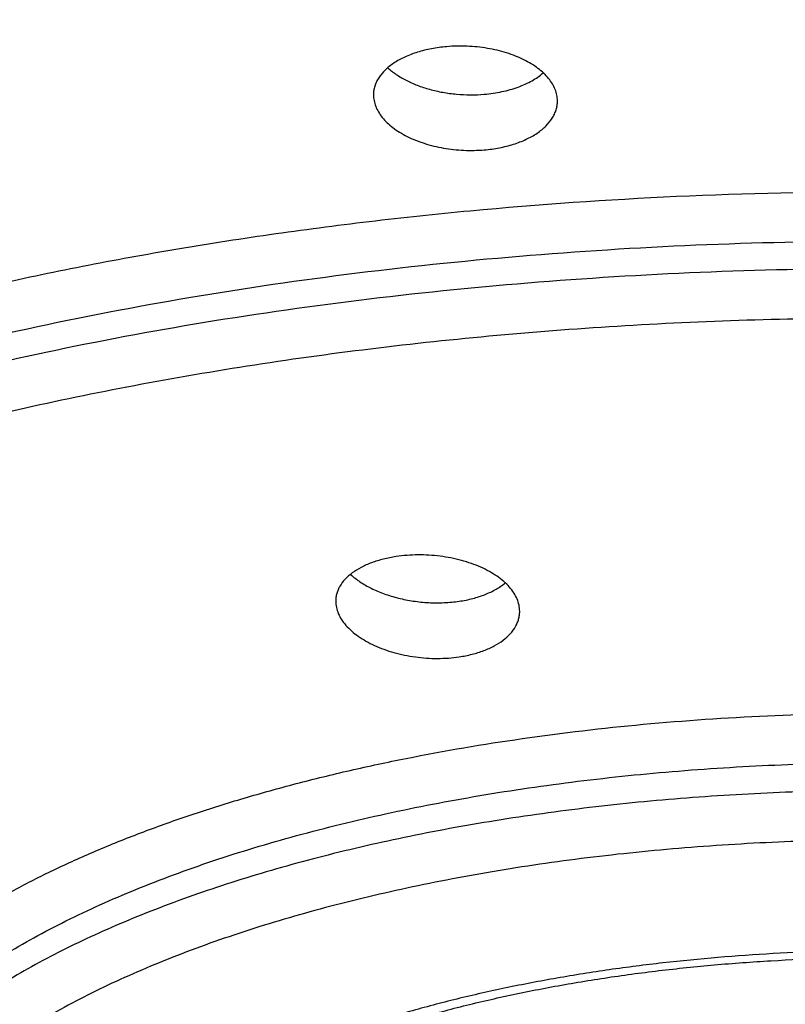
# Model space of a CAD drawing. Units: inches. Extents: x -0.5 to 22.4, y 5.4 to 13.2.
# Drawn here: x 21.2 to 21.4, y 11.1 to 11.4 of the extents above; entities that cross this region are included whole.
import ezdxf

# ---------------------------------------------------------------- set-up
doc = ezdxf.new("R2010")
doc.units = ezdxf.units.IN
doc.header["$LTSCALE"] = 1.21
doc.header["$MEASUREMENT"] = 0
doc.layers.get('0').update_dxf_attribs({"linetype": 'CONTINUOUS'})

msp = doc.modelspace()

# ---------------------------------------------------------------- linework, layer by layer
at = {"color": 7, "linetype": 'Continuous'}
for points, knots in [([(21.3818331487, 11.6630003639), (21.365967525, 11.663000328), (21.3342674174, 11.6626786165), (21.2868167342, 11.6612397611), (21.2395941606, 11.6588540043), (21.192712574, 11.6555305745), (21.1462845162, 11.6512787112), (21.1004225955, 11.6461076706), (21.0552393851, 11.6400267059), (21.0108466519, 11.6330450199), (20.9673528141, 11.6251709203), (20.9248585827, 11.6164311985), (20.8834605044, 11.6068522884), (20.8432543565, 11.5964604412), (20.8043358431, 11.5852819136), (20.766800577, 11.5733429556), (20.7307441002, 11.5606697527), (20.6962604373, 11.5472880824), (20.6634381229, 11.5332204631), (20.6323490339, 11.5185086224), (20.6030576698, 11.5031921588), (20.5756272024, 11.4873098224), (20.5501206495, 11.4709001209), (20.52660085, 11.4540011307), (20.5051307864, 11.436650463), (20.4857718541, 11.4188837594), (20.4685848316, 11.4007325409), (20.4559480975, 11.3851410826), (20.4470013745, 11.3725294133), (20.4409323657, 11.3631191632), (20.435426952, 11.3536496919), (20.4289050084, 11.3410746338), (20.4221179369, 11.3251949842), (20.4171625775, 11.3089284829), (20.4143996041, 11.2959144808), (20.4129240381, 11.2861923683), (20.4120364339, 11.2764582478), (20.4118384482, 11.2699602475), (20.4118384551, 11.2667170462)], [0, 0, 0, 0, 0.042466925, 0.0848480181, 0.1270596903, 0.1690183095, 0.2106404303, 0.2518430348, 0.2925437926, 0.3326613476, 0.3721176351, 0.4108437336, 0.4487735478, 0.4858420999999999, 0.5219859381, 0.5571436213000001, 0.5912563085, 0.6242684811, 0.6561324507999999, 0.6868193331999999, 0.716307939, 0.7445821387999999, 0.771632235, 0.7974566868999999, 0.8220642802, 0.8454768443999999, 0.8677361204999999, 0.8889154387999999, 0.8991310684, 0.9091134409, 0.9188772654, 0.9284385733, 0.9470183325, 0.965014288, 0.9738517761, 0.9826116470999999, 0.9913190436, 1, 1, 1, 1]), ([(20.470338522, 11.2667173884), (20.470338522, 11.2697650105), (20.4705221374, 11.2758709774), (20.4713480834, 11.2850182784), (20.4727240882, 11.2941543216), (20.4746488545, 11.3032729194), (20.4771214799, 11.3123686914), (20.4811789316, 11.3245571795), (20.4876653662, 11.3397503675), (20.4975422103, 11.3576314655), (20.5074289909, 11.3721621752), (20.5163424611, 11.3836451509), (20.5261792392, 11.3953150057), (20.5398137194, 11.4097026273), (20.5579957371, 11.426404592), (20.5781545223, 11.4427172426), (20.6002413238, 11.45860245), (20.6242038714, 11.4740237066), (20.6499850542, 11.4889451293), (20.6775236418, 11.5033315234), (20.7067540554, 11.5171487375), (20.7376064659, 11.5303640548), (20.7700071846, 11.5429458194), (20.8038787013, 11.5548638095), (20.8391398062, 11.56608958), (20.875705968, 11.5765960756), (20.9134894563, 11.5863579191), (20.9523994965, 11.5953517517), (20.9923426183, 11.6035558452), (21.0332228381, 11.6109503184), (21.0749418472, 11.6175174824), (21.1173992604, 11.6232414348), (21.1604931994, 11.6281083711), (21.2188760948, 11.6334585883), (21.2927099301, 11.637914605), (21.3520513618, 11.6391008236), (21.3818384551, 11.6391008236)], [0, 0, 0, 0, 0.008680741, 0.0173875136, 0.02614606, 0.0349815179, 0.0439182339, 0.0529794852, 0.0715559131, 0.09087714570000001, 0.1110781289, 0.1215461083, 0.1322733577, 0.1545409867, 0.1779504519, 0.2025475221, 0.228361151, 0.2554054454, 0.2836814748, 0.3131791936, 0.3438786815, 0.3757512019, 0.408760513, 0.4428635979, 0.4780112484, 0.5141490123, 0.5512176608, 0.5891535278, 0.6278892469, 0.6673540983, 0.7074742614, 0.7481733573999999, 0.7893727888, 0.8309922202, 0.9151554762999999, 1, 1, 1, 1]), ([(21.3818384551, 11.6345371196), (21.3520513617, 11.6345371196), (21.2927099293, 11.6333509015), (21.2188760943, 11.6288948836), (21.160493201, 11.6235446676), (21.1173992621, 11.618677731), (21.0749418484, 11.6129537781), (21.0332228385, 11.6063866151), (20.9923426181, 11.5989921411), (20.952399496, 11.5907880469), (20.9134894555, 11.5817942156), (20.8757059679, 11.5720323715), (20.8391398067, 11.5615258755), (20.8038787012, 11.5503001063), (20.7700071849, 11.5383821153), (20.7376064658, 11.5258003502), (20.7067540539, 11.5125850335), (20.6775236409, 11.4987678187), (20.6499850538, 11.4843814248), (20.6242038707, 11.4694600025), (20.6002413242, 11.4540387461), (20.578154523, 11.4381535394), (20.5579957377, 11.421840888), (20.5398137196, 11.4051389236), (20.5261792394, 11.3907513026), (20.5163424618, 11.3790814475), (20.5074289913, 11.3675984706), (20.49754221, 11.3530677617), (20.4876653656, 11.3351866642), (20.4811789327, 11.3199934756), (20.4771214802, 11.3078049865), (20.4746488539, 11.2987092147), (20.4727240873, 11.2895906183), (20.471348083, 11.2804545764), (20.4705221381, 11.271307275), (20.4703385229, 11.2652013073), (20.4703385229, 11.2621536845)], [0, 0, 0, 0, 0.08484452390000001, 0.1690077819, 0.2106272106, 0.2518266364, 0.2925257403, 0.3326459029, 0.3721107485, 0.4108464761, 0.4487823419, 0.485850983, 0.5219887539, 0.5571364035999999, 0.5912394829, 0.6242488002000001, 0.6561213215, 0.6868208053, 0.7163185264, 0.7445945562999999, 0.7716388481, 0.7974524762, 0.822049548, 0.8454590139, 0.8677266408, 0.8784538904000001, 0.8889218714, 0.9091228561, 0.9284440848000001, 0.9470205143000001, 0.9560817674, 0.9650184835, 0.9738539395, 0.9826124839, 0.9913192567, 1, 1, 1, 1]), ([(21.2721588768, 11.3854794936), (21.2708936142, 11.3853712231), (21.2684311449, 11.3850394487), (21.264918613, 11.384179594), (21.261751992, 11.382991393), (21.2594183068, 11.3817244867), (21.2578195704, 11.3805680921), (21.2564812339, 11.3793961477), (21.2553803349, 11.3780904464), (21.2545944302, 11.3766769896), (21.2541795312, 11.3756100652), (21.2539295427, 11.3745207563), (21.2538741336, 11.373784451), (21.2538741089, 11.3734187815)], [0, 0, 0, 0, 0.1601895504, 0.3128004278, 0.4552402367, 0.5857411454, 0.6463179689999999, 0.7037883886, 0.8099632547, 0.8595062590000001, 0.9072712843999999, 0.9538727099, 1, 1, 1, 1]), ([(21.2998740719, 11.371902513), (21.299874086, 11.3723848904), (21.2997771023, 11.373366248), (21.2993489058, 11.3748121036), (21.2986450132, 11.3762251043), (21.2976763127, 11.3775883288), (21.2964555342, 11.3788874856), (21.294996847, 11.3801082904), (21.2933170423, 11.3812374446), (21.2914351697, 11.3822619322), (21.2893727642, 11.3831694902), (21.2863671889, 11.3842255705), (21.2823251464, 11.3851727206), (21.2772813974, 11.3856944839), (21.2738589643, 11.3856249727), (21.2721588768, 11.3854794936)], [0, 0, 0, 0, 0.0428336245, 0.08692509890000001, 0.1331986107, 0.1823661723, 0.2349043161, 0.2910702577, 0.3509190649, 0.4143411852, 0.4810869652, 0.550782449, 0.6969982247, 0.8484857684, 1, 1, 1, 1]), ([(21.2574930598, 11.3801862637), (21.2581393465, 11.3795896522), (21.2595902074, 11.3784547846), (21.2620593308, 11.3770026005), (21.2648626944, 11.3757595751), (21.2679402832, 11.3747552831), (21.2712252077, 11.3740144751), (21.2746439657, 11.3735562658), (21.2781176464, 11.3733936311), (21.2804385068, 11.3734864171), (21.2815892705, 11.3735848897)], [0, 0, 0, 0, 0.102993996, 0.2147900693, 0.3346635964, 0.461370767, 0.5932760805, 0.7284370224, 0.8647568929999999, 1, 1, 1, 1]), ([(21.2815892705, 11.3735848897), (21.283066862, 11.3737113295), (21.2859245738, 11.3741239341), (21.2893414754, 11.3750780988), (21.2918242685, 11.3760874244), (21.293991857, 11.3771830946), (21.2954679553, 11.3781904551), (21.2963322958, 11.3789441785)], [0, 0, 0, 0, 0.2794474472, 0.5425408268, 0.6662245814, 0.7839000504000001, 1, 1, 1, 1]), ([(21.2538741089, 11.3734187815), (21.2538740763, 11.3729377428), (21.2539716223, 11.3719578736), (21.2544007387, 11.3705128437), (21.2551054711, 11.3690973749), (21.2560744072, 11.3677280784), (21.2572951159, 11.3664196181), (21.2587531848, 11.3651864019), (21.2604319815, 11.3640422753), (21.2623126464, 11.3630010297), (21.2643737467, 11.3620754966), (21.2673769694, 11.3609950688), (21.2714176506, 11.360019193), (21.2764634811, 11.35947334), (21.2798884537, 11.3595370287), (21.2815892705, 11.3596825703)], [0, 0, 0, 0, 0.042642273, 0.0866476156, 0.132930337, 0.1821770163, 0.2348379274, 0.2911407623, 0.351118053, 0.4146445673, 0.48145846, 0.5511838532, 0.6973475253, 0.8486780056000001, 1, 1, 1, 1]), ([(21.2815892705, 11.3596825703), (21.2828555586, 11.3597909285), (21.2853205078, 11.3601262655), (21.2888351908, 11.3610011328), (21.2920025379, 11.3622119407), (21.2943345458, 11.3635016507), (21.2959314723, 11.3646766486), (21.2972693596, 11.3658671751), (21.2983688645, 11.3671903394), (21.2991538326, 11.3686189568), (21.2995685663, 11.3696957381), (21.2998184022, 11.370793348), (21.2998740612, 11.3715346122), (21.2998740719, 11.371902513)], [0, 0, 0, 0, 0.1596599117, 0.3118483238, 0.4540398437, 0.5845111318, 0.6451615352000001, 0.7027594435, 0.8093105284000001, 0.8590644759999999, 0.9070260185, 0.9537821447, 1, 1, 1, 1]), ([(20.4703385229, 11.2621536845), (20.4703385229, 11.2591060616), (20.4705221381, 11.2530000939), (20.471348083, 11.2438527926), (20.4727240873, 11.2347167506), (20.4746488539, 11.2255981542), (20.4771214802, 11.2165023824), (20.4811789327, 11.2043138933), (20.4876653656, 11.1891207048), (20.49754221, 11.1712396072), (20.5074289913, 11.1567088984), (20.5163424618, 11.1452259214), (20.5261792394, 11.1335560663), (20.5398137196, 11.1191684453), (20.5579957377, 11.1024664809), (20.578154523, 11.0861538295), (20.6002413242, 11.0702686229), (20.6242038707, 11.0548473664), (20.6499850538, 11.0399259441), (20.6775236409, 11.0255395502), (20.7067540539, 11.0117223355), (20.7376064658, 10.9985070187), (20.7700071849, 10.9859252536), (20.8038787012, 10.9740072627), (20.8391398067, 10.9627814934), (20.8757059679, 10.9522749975), (20.9134894555, 10.9425131533), (20.952399496, 10.933519322), (20.9923426181, 10.9253152278), (21.0332228385, 10.9179207538), (21.0749418484, 10.9113535909), (21.1173992621, 10.9056296379), (21.160493201, 10.9007627013), (21.2188760943, 10.8954124853), (21.2927099293, 10.8909564675), (21.3520513617, 10.8897702493), (21.3818384551, 10.8897702493)], [0, 0, 0, 0, 0.0086807433, 0.0173875161, 0.0261460605, 0.0349815165, 0.0439182326, 0.0529794857, 0.0715559152, 0.09087714390000001, 0.1110781286, 0.1215461096, 0.1322733592, 0.1545409861, 0.177950452, 0.2025475238, 0.2283611519, 0.2554054437, 0.2836814736, 0.3131791947, 0.3438786785, 0.3757511998, 0.4087605171, 0.4428635964, 0.4780112461, 0.514149017, 0.5512176581, 0.5891535239, 0.6278892515, 0.6673540971, 0.7074742597, 0.7481733636, 0.7893727894, 0.8309922181, 0.9151554761, 1, 1, 1, 1]), ([(21.2595662539, 11.2579873822), (21.2584867077, 11.2578268579), (21.2564017606, 11.2574193666), (21.2534544718, 11.2565223575), (21.250830242, 11.2553743278), (21.2485878073, 11.2539998938), (21.2467768447, 11.2524265845), (21.2456402637, 11.2509417313), (21.2450102367, 11.2496986288), (21.2446771113, 11.2487593524), (21.244477026, 11.2478010186), (21.24443275, 11.2471539461), (21.2444327284, 11.2468317326)], [0, 0, 0, 0, 0.1610437886, 0.3128875392, 0.4537161983, 0.5825779587, 0.6995014747, 0.8058410266, 0.8559700896, 0.9046519658, 0.9524557942, 1, 1, 1, 1]), ([(21.2904327003, 11.2443049349), (21.2904326676, 11.244823963), (21.2903181649, 11.2458845542), (21.2898159985, 11.247443572), (21.2889944799, 11.2489654182), (21.2878683243, 11.2504295925), (21.2864543654, 11.251818474), (21.2847719956, 11.2531150192), (21.2828433537, 11.254302564), (21.2806940316, 11.2553652558), (21.2783529203, 11.2562887454), (21.2749754726, 11.2573298822), (21.2704997524, 11.2581945123), (21.2650187268, 11.2585210039), (21.2613548741, 11.258253343), (21.2595662539, 11.2579873822)], [0, 0, 0, 0, 0.0420260226, 0.0856336642, 0.1318352217, 0.1813614633, 0.2346510919, 0.2918761044, 0.3529874002, 0.4177491851, 0.4857714037, 0.556541176, 0.7036965479, 0.8535820014, 1, 1, 1, 1]), ([(21.248157659, 11.2535173721), (21.2488887421, 11.252845743), (21.2505435788, 11.251572965), (21.2533702387, 11.2499641881), (21.2565863625, 11.2486084242), (21.2601076853, 11.2475458765), (21.263840352, 11.2468094675), (21.2676815664, 11.246424194), (21.2715221931, 11.2464047521), (21.2740580624, 11.2466424178), (21.2752991805, 11.2468269672)], [0, 0, 0, 0, 0.1035747618, 0.2167921225, 0.3384989714, 0.4669333011, 0.5998815772999999, 0.7348256172, 0.8690900479000001, 1, 1, 1, 1]), ([(21.2752991805, 11.2468269672), (21.2764454219, 11.2469974088), (21.278654027, 11.2474395913), (21.2817578305, 11.2484376527), (21.2844870277, 11.2497255139), (21.2860870474, 11.250807086), (21.2867920201, 11.251390663)], [0, 0, 0, 0, 0.2780596466, 0.5392586706, 0.7804072753, 1, 1, 1, 1]), ([(21.3818384551, 10.9051693516), (21.3550039778, 10.9051693516), (21.3015425897, 10.9062406669), (21.2220167948, 10.9110527953), (21.1566433433, 10.9177314185), (21.1053411819, 10.9246656415), (21.0677459629, 10.9305994282), (21.0309025137, 10.937281743), (20.9948982406, 10.944697087), (20.9598185802, 10.9528282129), (20.9257464562, 10.9616563747), (20.8927621322, 10.9711613825), (20.8609429625, 10.9813217203), (20.8303631838, 10.9921146731), (20.8010937237, 11.0035165016), (20.7732020307, 11.0155026266), (20.7467519336, 11.0280478492), (20.721803544, 11.0411266126), (20.6984132336, 11.0547132847), (20.6766336863, 11.0687825037), (20.6565142458, 11.0833094219), (20.6381010506, 11.0982703232), (20.6214389065, 11.113641524), (20.608909984, 11.1269214098), (20.5998412291, 11.137728104), (20.591581556, 11.1484168087), (20.5823850691, 11.1619990743), (20.5731622009, 11.1787814494), (20.5670811577, 11.1931004839), (20.5632608407, 11.2046344978), (20.5609243002, 11.2132742622), (20.5591018629, 11.2219524728), (20.5577969414, 11.230660319), (20.5570129374, 11.2393887454), (20.5568384551, 11.2452179478), (20.5568384551, 11.2481287588)], [0, 0, 0, 0, 0.08408271279999999, 0.167494757, 0.2495768369, 0.2899207751, 0.3296950085, 0.3688248523, 0.4072383846, 0.4448668545, 0.4816451117, 0.5175120747999999, 0.5524112532, 0.5862913196, 0.6191067324, 0.6508184477000001, 0.6813947337, 0.7108121017, 0.7390563841, 0.7661239714, 0.7920231837999999, 0.8167758009999999, 0.8404187059999999, 0.863005557, 0.8739268268000001, 0.8846126934999999, 0.9053226499, 0.9252508405, 0.9445269733, 0.9539694851, 0.9633057362999999, 0.9725557534, 0.9817395556, 0.9908793125, 1, 1, 1, 1]), ([(21.2444327284, 11.2468317326), (21.2444326939, 11.2463172), (21.2445486011, 11.2452635261), (21.2450528272, 11.2437127466), (21.2458764738, 11.2421934813), (21.2470040919, 11.2407256958), (21.2484184751, 11.2393267007), (21.2501004139, 11.238014154), (21.2520277172, 11.2368053568), (21.254174922, 11.2357170459), (21.2565135855, 11.2347650573), (21.2598865685, 11.2336840085), (21.264359002, 11.2327703932), (21.2698425667, 11.2324015217), (21.2735099338, 11.2326585937), (21.2752991805, 11.2329246477)], [0, 0, 0, 0, 0.0416057417, 0.08496270880000001, 0.1310822701, 0.1806648191, 0.2341021253, 0.2915229302, 0.3528377949, 0.4177783987, 0.4859370271, 0.5567921190999999, 0.7039645448999999, 0.8537285613, 1, 1, 1, 1]), ([(21.2752991805, 11.2329246477), (21.2763801651, 11.2330853859), (21.2784684685, 11.2334974462), (21.2814185735, 11.2344132743), (21.2840439279, 11.2355900264), (21.2862855816, 11.2370001058), (21.2880941198, 11.2386120918), (21.2892271607, 11.2401279398), (21.289855931, 11.2413939039), (21.2901883724, 11.2423493431), (21.2903883856, 11.2433221735), (21.2904327209, 11.2439783933), (21.2904327003, 11.2443049349)], [0, 0, 0, 0, 0.1600590887, 0.3111253211, 0.4514852609, 0.5802497052000001, 0.6974730809999999, 0.8044410293, 0.8549532216, 0.9040196945000001, 0.9521754995999999, 1, 1, 1, 1]), ([(21.200935652, 11.1111714705), (21.2028582073, 11.1128814198), (21.2070603676, 11.1162644712), (21.2140423763, 11.1210102317), (21.2219474584, 11.1256051079), (21.2307258184, 11.1300040283), (21.2403237375, 11.1341692734), (21.2506834762, 11.1380682612), (21.2617444964, 11.1416729841), (21.2734437844, 11.1449591897), (21.2857161604, 11.1479059096), (21.2984944947, 11.1504951068), (21.3117099239, 11.152711425), (21.3252919977, 11.1545420418), (21.3391692015, 11.1559765847), (21.3580354462, 11.1573551835), (21.372298538, 11.1577654879), (21.3818384551, 11.1577654879)], [0, 0, 0, 0, 0.0406125107, 0.08502186070000001, 0.133139138, 0.1848286149, 0.2399192588, 0.2982118219, 0.3594834889, 0.4234910507, 0.4899737459, 0.5586552610000001, 0.6292460909, 0.7014451173, 0.7749425114, 0.8494188339000001, 1, 1, 1, 1])]:
    msp.add_open_spline(points, degree=3, knots=knots, dxfattribs=at)
at = {"color": 9, "linetype": 'Continuous'}
for points, knots in [([(20.576825796, 11.1715541867), (20.5726880879, 11.1776904895), (20.5652061175, 11.1900957332), (20.5577817251, 11.2064092465), (20.5532736093, 11.2195057375), (20.5506116566, 11.22926837), (20.5486385215, 11.2390596624), (20.5473563589, 11.2488714229), (20.5467660501, 11.2586949031), (20.5468686589, 11.268521473), (20.5476638943, 11.2783423776), (20.5491507346, 11.2881489893), (20.5513281118, 11.2979326487), (20.554193269, 11.307684941), (20.5577438569, 11.3173977768), (20.5634521433, 11.3304334909), (20.5723688777, 11.3466290696), (20.5856165837, 11.3655271979), (20.601485362, 11.3840618921), (20.6199184223, 11.4021762976), (20.6408541899, 11.4198172601), (20.6642240632, 11.4369308874), (20.6899522542, 11.4534640201), (20.7179553576, 11.4693643336), (20.7481423778, 11.4845809501), (20.7804150177, 11.4990646337), (20.8146679514, 11.5127681737), (20.8507891282, 11.5256466375), (20.8886600978, 11.5376577624), (20.9281564997, 11.5487619969), (20.9691485137, 11.5589226909), (21.0115012829, 11.568106214), (21.0550753421, 11.5762822251), (21.099727106, 11.5834236991), (21.1453094149, 11.58950701), (21.1916720623, 11.5945119838), (21.238661821, 11.5984219232), (21.2861245366, 11.601224213), (21.3339023029, 11.6029091139), (21.3658458085, 11.6032838747), (21.3818384551, 11.6032838747)], [0, 0, 0, 0, 0.0209133665, 0.0408442988, 0.05051500389999999, 0.0600278066, 0.0694166396, 0.0787172094, 0.0879665724, 0.097202539, 0.1064631472, 0.1157860334, 0.1252079242, 0.1347640237, 0.1444876973, 0.15441008, 0.1749546019, 0.196604852, 0.2195165783, 0.2438059757, 0.2695539053, 0.2968106184, 0.3256001772, 0.3559242796, 0.3877655133, 0.4210901931, 0.4558506265, 0.4919869534, 0.5294286454, 0.5680959354, 0.6079009889, 0.6487488924, 0.6905384943, 0.7331633174, 0.7765122714, 0.820470513, 0.8649200981999999, 0.9097393156999999, 0.9548088154000001, 1, 1, 1, 1]), ([(20.5568384551, 11.2530262765), (20.5568384551, 11.2557846849), (20.5570047776, 11.2613112134), (20.5577523182, 11.2695903965), (20.5589976405, 11.2778596318), (20.5613341, 11.2889286529), (20.5655343445, 11.3027657355), (20.5725209404, 11.3191275191), (20.5814607149, 11.3353129993), (20.5904090586, 11.3484645365), (20.598476789, 11.3588577479), (20.607380054, 11.3694201659), (20.6197206534, 11.3824423979), (20.6361771386, 11.3975594634), (20.6544229728, 11.4123239639), (20.6744137471, 11.4267017126), (20.6961022415, 11.4406595845), (20.7194368808, 11.4541648958), (20.7443620828, 11.467186068), (20.7708185475, 11.4796921039), (20.7987431422, 11.4916532312), (20.8280690714, 11.5030410304), (20.8587262163, 11.5138280617), (20.8906411135, 11.5239884623), (20.9237371951, 11.5334979309), (20.9579350782, 11.542333418), (20.9931526233, 11.5504737026), (21.0293051989, 11.5578992615), (21.0663059433, 11.5645920272), (21.104065883, 11.5705359427), (21.1424941487, 11.5757167212), (21.1814985438, 11.5801217989), (21.2343409817, 11.58496426), (21.3011680938, 11.5889974365), (21.3548781025, 11.5900710752), (21.3818384551, 11.5900710752)], [0, 0, 0, 0, 0.0086808056, 0.0173876413, 0.026146234, 0.0349817678, 0.052972815, 0.0715494092, 0.090870768, 0.1110718557, 0.1215399524, 0.1322672842, 0.1545350575, 0.1779446436, 0.2025419433, 0.2283557403, 0.2554001826, 0.2836764631, 0.3131743774, 0.3438740452, 0.3757468328, 0.4087563667, 0.4428596637, 0.4780075927, 0.514145605, 0.5512144948, 0.5891506486, 0.627886637, 0.6673517545000001, 0.7074722123999999, 0.7481715848999999, 0.7893713065000001, 0.8309910627, 0.9151548473000001, 1, 1, 1, 1]), ([(21.3818384551, 11.5851735575), (21.3551248569, 11.5851735575), (21.3019019946, 11.5841194304), (21.2227211366, 11.5793843769), (21.1576178041, 11.5728134204), (21.1065127784, 11.565991351), (21.0690503664, 11.5601533734), (21.0323269645, 11.553579153), (20.996429084, 11.5462841277), (20.9614414548, 11.5382857446), (20.9274466257, 11.5296027735), (20.8945247506, 11.5202557687), (20.8627533709, 11.5102669478), (20.8322073492, 11.4996597088), (20.8029585268, 11.4884591327), (20.7750756022, 11.4766916689), (20.7486240984, 11.4643847287), (20.7236659525, 11.4515672327), (20.700259528, 11.438269071), (20.6784596209, 11.4245208082), (20.6583170007, 11.4103542124), (20.6398786522, 11.395801456), (20.6231879392, 11.3808951522), (20.6082839009, 11.3656682731), (20.5952030346, 11.3501551611), (20.5857418125, 11.336866148), (20.5791562315, 11.3261378235), (20.5733367183, 11.3155743897), (20.5672055483, 11.3022325092), (20.5625957882, 11.2885436685), (20.5599132647, 11.2775841634), (20.5584013252, 11.2693992213), (20.5573778009, 11.261201556), (20.5570207625, 11.2557228253), (20.5569242138, 11.2529876512)], [0, 0, 0, 0, 0.08449930300000001, 0.1683323548, 0.2508463489, 0.2914107926, 0.3314089165, 0.3707658141, 0.4094091464, 0.4472695151, 0.4842806301, 0.5203799179999999, 0.555508974, 0.5896138213000001, 0.6226457464, 0.6545618089, 0.6853253598000001, 0.7149072111, 0.7432863524, 0.7704509699, 0.7964001162000001, 0.8211449143, 0.8447103598000001, 0.8671376247, 0.8884858990000001, 0.9088347625, 0.9186680398, 0.9282917240999999, 0.9469717977, 0.965029991, 0.9738823518, 0.9826452385, 0.9913428268000001, 1, 1, 1, 1]), ([(21.3818384551, 11.5728088447), (21.3551481482, 11.5728088447), (21.3019754688, 11.571746018), (21.2228813755, 11.5669720672), (21.1578658233, 11.5603472245), (21.1068482519, 11.5534694328), (21.0694664155, 11.5475849919), (21.0328363148, 11.5409592797), (20.9970458495, 11.5336080939), (20.9621810589, 11.5255493466), (20.9283257145, 11.5168023589), (20.8955611361, 11.5073881409), (20.8639659107, 11.4973295108), (20.8336158396, 11.4866505265), (20.8045836501, 11.4753767919), (20.7769387589, 11.4635354719), (20.7507472921, 11.451154701), (20.7260717513, 11.4382639548), (20.7029708379, 11.4248939149), (20.6814995938, 11.4110758607), (20.66170902, 11.3968420893), (20.6436460637, 11.3822256), (20.6273539949, 11.3672595218), (20.6128720429, 11.3519776248), (20.600235767, 11.3364139673), (20.589477793, 11.3206027457), (20.5806273438, 11.3045793186), (20.5737107213, 11.2883804829), (20.5687513199, 11.2720453756), (20.565767415, 11.2556166406), (20.5647712199, 11.2391400167), (20.565767415, 11.2226633928), (20.5687513199, 11.2062346577), (20.5737107213, 11.1898995504), (20.5806273438, 11.1737007147), (20.589477793, 11.1576772876), (20.600235767, 11.141866066), (20.6128720428, 11.1263024085), (20.6273539949, 11.1110205115), (20.6436460636, 11.0960544333), (20.6617090199, 11.0814379441), (20.6814995937, 11.0672041726), (20.7029708379, 11.0533861184), (20.7260717513, 11.0400160786), (20.7507472921, 11.0271253323), (20.7769387589, 11.0147445614), (20.80458365, 11.0029032414), (20.8336158395, 10.9916295068), (20.8639659106, 10.9809505226), (20.895561136, 10.9708918924), (20.9283257144, 10.9614776744), (20.9621810589, 10.9527306867), (20.9970458494, 10.9446719394), (21.0328363147, 10.9373207536), (21.0694664154, 10.9306950414), (21.1068482519, 10.9248106005), (21.1578658232, 10.9179328088), (21.2228813754, 10.9113079662), (21.3019754687, 10.9065340153), (21.3551481481, 10.9054711886), (21.3818384551, 10.9054711886)], [0, 0, 0, 0, 0.0424236033, 0.084506515, 0.1259149537, 0.146265133, 0.1663258479, 0.1860588847, 0.205427348, 0.2243958844, 0.2429307783, 0.2610002222, 0.2785746124, 0.295626674, 0.3121318408, 0.3280686206, 0.3434188264, 0.3581681408, 0.3723066236, 0.3858291723, 0.3987363835, 0.4110353313, 0.4227404078, 0.4338745642, 0.4444703851, 0.4545711737, 0.4642320871, 0.4735206092, 0.4825163507, 0.4913098645, 0.5, 0.5086901354, 0.5174836493, 0.5264793908, 0.5357679129, 0.5454288263, 0.5555296149, 0.5661254358, 0.5772595921, 0.5889646687, 0.6012636164999999, 0.6141708277000001, 0.6276933764, 0.6418318592, 0.6565811736, 0.6719313793, 0.6878681592, 0.7043733259999999, 0.7214253875, 0.7389997778, 0.7570692217, 0.7756041155, 0.7945726518999999, 0.8139411153, 0.8336741521, 0.853734867, 0.8740850463, 0.9154934848999999, 0.9575763965999999, 1, 1, 1, 1]), ([(20.7596262737, 11.1523057615), (20.7570279604, 11.1569491386), (20.7524189448, 11.1663354123), (20.7481493229, 11.1785755192), (20.745775565, 11.1883732241), (20.7445103043, 11.1956846177), (20.7437485931, 11.2030082209), (20.743491116, 11.210338105), (20.7437378145, 11.2176680426), (20.7444887748, 11.2249918802), (20.7457432091, 11.2323034672), (20.7474995836, 11.2395967598), (20.7497567576, 11.246865912), (20.7534685862, 11.2566178303), (20.7594084659, 11.2687546354), (20.7684219266, 11.2829584429), (20.7793614174, 11.296916597), (20.7921883552, 11.3105881596), (20.8068612124, 11.323935033), (20.8233338862, 11.3369184843), (20.8415551517, 11.3495004955), (20.8614686291, 11.3616434657), (20.8830128161, 11.3733104127), (20.9061209295, 11.384465526), (20.9307211091, 11.3950744054), (20.956736784, 11.4051039688), (20.984086799, 11.4145227935), (21.0126856087, 11.4233014937), (21.0424437103, 11.4314124857), (21.0732679008, 11.4388301392), (21.105061495, 11.4455312045), (21.1377247232, 11.4514946014), (21.1711550523, 11.4567014183), (21.2052475336, 11.4611352954), (21.2398950276, 11.4647822725), (21.2749884358, 11.4676307876), (21.3104184035, 11.4696719799), (21.3460722036, 11.4708990828), (21.3699066366, 11.4711720651), (21.3818384551, 11.4711720651)], [0, 0, 0, 0, 0.0199926273, 0.0391918334, 0.0485724429, 0.0578471451, 0.0670502255, 0.076217039, 0.0853834684, 0.094585401, 0.1038582099, 0.1132362068, 0.1227523138, 0.1324375652, 0.1524205729, 0.1733979575, 0.1955341611, 0.2189556851, 0.2437545965, 0.269992672, 0.2977052472, 0.3269051783, 0.3575862498, 0.3897256613, 0.4232863278, 0.4582190229999999, 0.4944638032, 0.5319511996999999, 0.5706036461999999, 0.6103364153, 0.6510582942, 0.6926726216, 0.7350779890000001, 0.7781687181, 0.8218360155, 0.8659676759, 0.910448778, 0.9551678227, 1, 1, 1, 1]), ([(20.7518385243, 11.2014276878), (20.7518385243, 11.2056449533), (20.7523516655, 11.214138312), (20.7546534379, 11.2268093403), (20.7584790031, 11.2394099838), (20.7638140938, 11.2519051993), (20.7706409745, 11.264264739), (20.7774741861, 11.2743078388), (20.7836350452, 11.2822444197), (20.7904338245, 11.290310337), (20.7998576355, 11.3002545019), (20.8124243452, 11.311798511), (20.8263575584, 11.3230731778), (20.8416232266, 11.3340525735), (20.858185359, 11.3447112985), (20.8760045363, 11.355024437), (20.8950383089, 11.3649679248), (20.915241458, 11.3745179108), (20.936565668, 11.3836519306), (20.9589600211, 11.3923480527), (20.982370945, 11.4005853656), (21.006742294, 11.408344322), (21.0320156876, 11.4156060048), (21.0581304305, 11.4223531245), (21.0850238132, 11.4285694056), (21.1126312585, 11.4342397301), (21.1408863399, 11.4393506391), (21.169721284, 11.4438896547), (21.2090743594, 11.4491948946), (21.2592249094, 11.4543050654), (21.3202351409, 11.4579875385), (21.3612505362, 11.4588073523), (21.3818384551, 11.4588073523)], [0, 0, 0, 0, 0.0173801878, 0.0349671512, 0.05295856860000001, 0.0715354924, 0.0908572784, 0.1110587547, 0.1215270754, 0.1322545868, 0.1545228354, 0.1779328584, 0.2025306653, 0.2283449681, 0.2553899592, 0.2836668005, 0.3131652785, 0.3438656062, 0.3757389831, 0.4087491906, 0.4428531956, 0.4780017626, 0.514140554, 0.5512101656, 0.5891470442, 0.6278838533, 0.6673497265, 0.7074709932, 0.7481711511, 0.8309877878, 0.9151531009, 1, 1, 1, 1]), ([(21.3818384551, 11.4518812505), (21.3616015302, 11.4518812505), (21.3212802071, 11.4510889863), (21.2612844854, 11.4475301293), (21.2024057578, 11.4416359596), (21.1543635966, 11.4347726735), (21.11693295, 11.4281319414), (21.0896889874, 11.4226466076), (21.0631241882, 11.4166314717), (21.0373000512, 11.4101007057), (21.012276563, 11.4030693646), (20.9881117489, 11.3955538058), (20.9648615779, 11.3875716482), (20.9425799612, 11.3791411349), (20.9213183586, 11.3702820827), (20.9011259487, 11.3610147676), (20.8820493189, 11.3513605525), (20.8641323351, 11.3413417474), (20.8474163532, 11.3309808913), (20.8319396084, 11.3203017725), (20.8177377515, 11.3093281045), (20.8048435198, 11.2980843249), (20.7932864988, 11.286595017), (20.7830947121, 11.2748854517), (20.7756749708, 11.264850667), (20.7704757492, 11.2567452333), (20.7658574826, 11.2487654482), (20.7609414465, 11.2386847424), (20.7564325733, 11.2263510981), (20.753884039, 11.2159481162), (20.7525981252, 11.2076366574), (20.7522018682, 11.203485104), (20.7520656021, 11.2014121395)], [0, 0, 0, 0, 0.0841991899, 0.1677448696, 0.2499971558, 0.3303303448, 0.3695923389, 0.4081541122, 0.4459472186, 0.4829065564, 0.5189703445, 0.5540808154, 0.5881847151, 0.6212334647, 0.6531843352000001, 0.6840005144, 0.7136522620999999, 0.7421177923000001, 0.7693839425, 0.7954480615999999, 0.8203187693, 0.8440180823000001, 0.8665832501, 0.8880685212999999, 0.9085478971, 0.9184416681, 0.9281216554, 0.9468977725, 0.9650229109999999, 0.9826605088, 0.9913564624, 1, 1, 1, 1]), ([(21.3818384551, 11.4395165377), (21.3652974173, 11.4395165377), (21.3323005887, 11.4389792307), (21.2830786285, 11.4365643917), (21.2344843353, 11.4325568515), (21.1868274004, 11.4269823183), (21.1404105539, 11.4198764965), (21.0955283896, 11.4112848865), (21.0524663684, 11.4012624581), (21.0179506104, 11.3916678056), (20.991485243, 11.3833006362), (20.9724783613, 11.376779872), (20.9541237353, 11.3699544155), (20.9364503635, 11.362835387), (20.9194864281, 11.3554337543), (20.9032587261, 11.3477616156), (20.8877931105, 11.3398307467), (20.8731139352, 11.3316540358), (20.8592445863, 11.3232439799), (20.8462068228, 11.3146141306), (20.8340214415, 11.3057775729), (20.8227075239, 11.2967484068), (20.8122831534, 11.2875400611), (20.8027649558, 11.2781674102), (20.7941674871, 11.2686427961), (20.7841463632, 11.2560090331), (20.7757437202, 11.2428705156), (20.7692564508, 11.2293345311), (20.7654523709, 11.2192784104), (20.7626361734, 11.2091631521), (20.7608133256, 11.1990054719), (20.7599886223, 11.1888233437), (20.7601636331, 11.1786351829), (20.7613383355, 11.1684595547), (20.7635095138, 11.1583146877), (20.7666725155, 11.1482183242), (20.7708201683, 11.1381872587), (20.7759443815, 11.1282377541), (20.7820352193, 11.1183851811), (20.7890820325, 11.1086447211), (20.7970726015, 11.0990309453), (20.8059938652, 11.0895584931), (20.8158312328, 11.0802415613), (20.8265690726, 11.0710944623), (20.8381902335, 11.0621311056), (20.8506763888, 11.053365438), (20.8640077386, 11.0448109886), (20.8781632537, 11.0364812047), (20.8931205089, 11.028389093), (20.9088558559, 11.0205474576), (20.9253443407, 11.0129686472), (20.9425598437, 11.0056646903), (20.960474986, 10.998647185), (20.9790615029, 10.9919271796), (21.0049998569, 10.9832781504), (21.0249190869, 10.9774275188), (21.038426113, 10.9737712295)], [0, 0, 0, 0, 0.0455322616, 0.0908228263, 0.1356321195, 0.1797254798, 0.2228752151, 0.2648633156, 0.305484059, 0.344546962, 0.3634409579, 0.3818828057, 0.3998544214, 0.417339631, 0.4343238587, 0.4507947978, 0.4667421297, 0.4821582556, 0.4970380751, 0.5113797864999999, 0.5251847568, 0.5384583978, 0.551210156, 0.5634544564, 0.5752108135, 0.5865047871, 0.607824832, 0.6179502171, 0.6277825155, 0.6373814450999999, 0.6468127777, 0.6561468573, 0.6654568961, 0.6748168072, 0.6842990205, 0.6939724804999999, 0.7039009368000001, 0.7141418691, 0.7247457270000001, 0.7357558429000001, 0.7472084309999999, 0.7591330820000001, 0.7715531175, 0.7844862660999999, 0.7979450917, 0.8119376304000001, 0.8264677739, 0.8415357889, 0.857138631, 0.8732703381, 0.8899222872, 0.9070834767, 0.924740748, 0.9428789764, 0.9614812745, 1, 1, 1, 1]), ([(20.9314279579, 11.1157358745), (20.9294376458, 11.11911555), (20.9258865078, 11.1259480259), (20.9218906702, 11.1365711007), (20.9193734685, 11.1472862862), (20.9183507674, 11.1580524136), (20.918829144, 11.1688266089), (20.9208051078, 11.1795649937), (20.924266836, 11.1902263161), (20.9291956478, 11.2007735105), (20.9355686622, 11.2111737081), (20.9433609228, 11.2213963415), (20.9525446004, 11.2314124168), (20.9630891725, 11.2411934694), (20.9749611263, 11.2507108501), (20.9881229451, 11.2599365056), (21.0025334284, 11.2688425765), (21.0181475684, 11.277401523), (21.0349162622, 11.2855869944), (21.0527868058, 11.2933733097), (21.0717029065, 11.3007358043), (21.0916047252, 11.3076514019), (21.1124293154, 11.3140980453), (21.1341106939, 11.3200551698), (21.156580032, 11.3255039865), (21.1797660168, 11.330426971), (21.2035949753, 11.3348084218), (21.2279910952, 11.338634479), (21.2528769982, 11.3418928426), (21.2867703518, 11.3454836533), (21.329797948, 11.3484738126), (21.3644316516, 11.3492693577), (21.3818384551, 11.3492693577)], [0, 0, 0, 0, 0.0202211831, 0.0395988759, 0.058369368, 0.0768001891, 0.0951781307, 0.113793084, 0.132921294, 0.1528114115, 0.1736757087, 0.1956870285, 0.218979084, 0.2436497811, 0.2697656696, 0.2973656116, 0.3264651868, 0.3570601864, 0.3891289131, 0.4226351998, 0.457530218, 0.4937537599, 0.5312362359, 0.5698995132, 0.609657836, 0.6504191984000001, 0.6920857679000001, 0.7345546369, 0.7777189519, 0.8214684306000001, 0.9102576734000001, 1, 1, 1, 1]), ([(20.9268384551, 11.1510193317), (20.9268384551, 11.1540651365), (20.9272092484, 11.1601992118), (20.9288714284, 11.1693505373), (20.9316344349, 11.1784510006), (20.9354875564, 11.1874752439), (20.9404180988, 11.1964018551), (20.9464114046, 11.2052101284), (20.953450879, 11.2138806894), (20.9615188217, 11.2223940402), (20.9705949821, 11.2307316597), (20.9806578072, 11.2388743801), (20.9916830197, 11.2468039845), (21.0036445668, 11.2545019227), (21.0165139627, 11.2619503242), (21.0302605806, 11.2691317242), (21.044851749, 11.2760289103), (21.0602525441, 11.2826257761), (21.0764262755, 11.288906197), (21.0933341336, 11.2948554897), (21.1109356919, 11.3004590778), (21.1291886708, 11.3057036698), (21.1480493763, 11.3105766522), (21.1742104104, 11.3166233519), (21.2081181089, 11.3231439623), (21.2500690787, 11.3292493315), (21.2932839735, 11.3336530215), (21.3373472728, 11.3363125542), (21.3669694176, 11.3369046449), (21.3818384551, 11.3369046449)], [0, 0, 0, 0, 0.0173804556, 0.0349676522, 0.0529593539, 0.0715365611, 0.0908585909, 0.1110604233, 0.1322522037, 0.1545208295, 0.1779311726, 0.2025293549, 0.2283440262, 0.2553894344, 0.2836666709, 0.3131655975, 0.3438663855, 0.3757401817, 0.4087509578, 0.4428553746, 0.4780045422999999, 0.5141438183, 0.5512139775, 0.5891514489999999, 0.667349831, 0.7481674139, 0.8309853311, 0.9151519347, 1, 1, 1, 1]), ([(21.3818384551, 11.3299785431), (21.3673176081, 11.3299785431), (21.3383838735, 11.3294137038), (21.2953278318, 11.3268763723), (21.2530625599, 11.3226737212), (21.2119747054, 11.3168444223), (21.1724401975, 11.3094424525), (21.140724159, 11.3019345479), (21.1164336863, 11.295166439), (21.0990388961, 11.2898035739), (21.0822926584, 11.2841069663), (21.0662331803, 11.2780894999), (21.0508971735, 11.2717649146), (21.0363195639, 11.265147793), (21.022533653, 11.2582529204), (21.0095706568, 11.2510962696), (20.9974601952, 11.2436935554), (20.986229525, 11.2360617704), (20.9759043297, 11.2282174445), (20.9665078589, 11.2201781223), (20.9580617342, 11.2119610049), (20.9505854492, 11.2035837894), (20.9440967274, 11.1950642729), (20.9386118927, 11.1864203294), (20.9341451975, 11.1776708736), (20.930710155, 11.1688346631), (20.928317411, 11.1599344235), (20.9274175626, 11.1539324589), (20.9271479488, 11.1509474863)], [0, 0, 0, 0, 0.0839565566, 0.1672701885, 0.2493105891, 0.3294615829, 0.4071364549, 0.4817853166, 0.517819404, 0.5529137372999999, 0.5870155077, 0.6200765542, 0.6520540346, 0.6829112607, 0.7126179345999999, 0.7411517903, 0.7684985832, 0.7946544087, 0.8196259134999999, 0.8434329435, 0.8661095206999999, 0.8877064079000001, 0.9082929829, 0.9279591592, 0.9468172923999999, 0.9650022786, 0.9826712437, 1, 1, 1, 1]), ([(21.3818384551, 11.3176138303), (21.3709695491, 11.3176138303), (21.3492780419, 11.3172906985), (21.3168912712, 11.3158384549), (21.2848495386, 11.3134264162), (21.2533242777, 11.3100679083), (21.2224825314, 11.3057806269), (21.192488476, 11.3005876518), (21.1635013498, 11.2945166786), (21.1356749633, 11.2876001724), (21.1091567187, 11.279875031), (21.0840868224, 11.271382353), (21.0605974294, 11.262167102), (21.0388120581, 11.2522778308), (21.0188442658, 11.2417657997), (21.0007991462, 11.230685677), (20.9872036204, 11.2208533734), (20.9774188378, 11.212734524), (20.9707510349, 11.2066504856), (20.9646301732, 11.2004700904), (20.9590647339, 11.1942011608), (20.9540618153, 11.1878508253), (20.9482488398, 11.1794299987), (20.9434446137, 11.1707225506), (20.9398096072, 11.1618096493), (20.9377127429, 11.1551807355), (20.9362109782, 11.1485227516), (20.9353070147, 11.1418448307), (20.9350021614, 11.1351569091), (20.9352976116, 11.1284689084), (20.9361921964, 11.1217907552), (20.9376846064, 11.1151323841), (20.9397721781, 11.1085029416), (20.9433945833, 11.0995893775), (20.9481866104, 11.0908806948), (20.9539879692, 11.0824581661), (20.9607710851, 11.0738315624), (20.9707350575, 11.0632638132), (20.9846501345, 11.051210377), (21.00066503, 11.0396125274), (21.0186955049, 11.0285277462), (21.0386479448, 11.0180113273), (21.0527587492, 11.0115986326), (21.0600992806, 11.0084854511)], [0, 0, 0, 0, 0.0463307277, 0.0924580958, 0.1381734939, 0.1832793233, 0.2275785855, 0.2708827634, 0.31301149, 0.3537951714, 0.393077048, 0.430715615, 0.4665874543, 0.5005905835, 0.5326485743, 0.5627157521, 0.5907837082999999, 0.6040809987, 0.6168967799, 0.6292447210000001, 0.6411424222, 0.652612261, 0.6636816315999999, 0.6847412008, 0.6948271595000001, 0.7046764647, 0.7143431847, 0.7238855127, 0.7333646302, 0.7428432537999999, 0.7523841136, 0.7620484251999999, 0.7718944405, 0.7819762961, 0.8030255381, 0.8140888762, 0.8255522151000001, 0.849774714, 0.8758654652, 0.9039178353, 0.9339693263, 0.9660118520000001, 1, 1, 1, 1]), ([(21.1187614763, 11.0769884051), (21.1173789849, 11.0789986949), (21.1148744955, 11.083063175), (21.1119046618, 11.0894154369), (21.1098364362, 11.0958386529), (21.1086827316, 11.1023088184), (21.1084503936, 11.1087998301), (21.1091415609, 11.1152838985), (21.1107512517, 11.1217337713), (21.1132694741, 11.128124679), (21.1166832514, 11.1344344833), (21.12097688, 11.14064373), (21.12613403, 11.1467336593), (21.1321360634, 11.1526865625), (21.1389628355, 11.1584845633), (21.1465918969, 11.1641098547), (21.154998199, 11.1695451373), (21.1641545231, 11.1747728061), (21.1740308165, 11.1797763528), (21.1845948445, 11.1845392945), (21.1958119094, 11.1890460777), (21.2076450792, 11.193281986), (21.220055418, 11.1972327797), (21.2330018666, 11.2008856471), (21.2464417711, 11.2042283018), (21.2651655098, 11.2083012289), (21.2894926297, 11.2125174746), (21.3195886151, 11.2161414904), (21.3505062366, 11.2183356214), (21.3713568254, 11.2188244507), (21.3818384551, 11.2188244507)], [0, 0, 0, 0, 0.021028246, 0.0410529647, 0.0602970635, 0.07902194950000001, 0.0975184001, 0.11609085, 0.1350390814, 0.1546408684, 0.1751394333, 0.1967363372, 0.2195911852, 0.2438229432, 0.2695150308, 0.2967196712, 0.3254620206, 0.3557451711, 0.3875520763, 0.420849753, 0.455590627, 0.4917147256, 0.5291517217, 0.5678212914, 0.6076355199, 0.6484988767000001, 0.7329532304, 0.8203199526999999, 0.9096599290999999, 1, 1, 1, 1]), ([(21.1168384551, 11.0981968631), (21.1168384551, 11.0999707936), (21.1170544667, 11.1035433793), (21.1180224523, 11.1088732942), (21.1196317925, 11.114173522), (21.1218757773, 11.1194294682), (21.1247475714, 11.1246283844), (21.128238009, 11.1297586066), (21.1323380933, 11.1348083384), (21.1370368454, 11.1397668342), (21.1423231009, 11.1446226355), (21.1481837498, 11.1493652657), (21.1546051171, 11.1539834582), (21.1615716653, 11.1584669975), (21.1690670741, 11.1628049779), (21.1770733155, 11.1669876268), (21.185571489, 11.1710046118), (21.1945411684, 11.1748467874), (21.2039610467, 11.178504574), (21.2138084606, 11.1819695859), (21.2240599598, 11.1852331968), (21.2384119906, 11.1893568509), (21.257196939, 11.1939328567), (21.2806603484, 11.198445305), (21.305093711, 11.2020011478), (21.3302627824, 11.2045659666), (21.3559260523, 11.2061148799), (21.3731785308, 11.2064597378), (21.3818384551, 11.2064597378)], [0, 0, 0, 0, 0.0173805666, 0.034967858, 0.0529597014, 0.0715369669, 0.0908592049, 0.1110610409, 0.1322531083, 0.1545216948, 0.1779323704, 0.2025305189, 0.2283455163, 0.2553909484, 0.283668475, 0.3131674994, 0.3438685421, 0.3757424884, 0.4087535117, 0.4428580887, 0.4780075387, 0.5141469559, 0.5891488445, 0.6673476936, 0.7481658904, 0.8309840000000001, 0.9151520384999999, 1, 1, 1, 1]), ([(21.3818384551, 11.1995336361), (21.373525937, 11.1995336361), (21.3569603794, 11.1992157342), (21.3323027236, 11.19778775), (21.3080824144, 11.1954218851), (21.2845139035, 11.1921393662), (21.2618049323, 11.1879694112), (21.2401553297, 11.1829491864), (21.2197559775, 11.1771233363), (21.2037019306, 11.1715555174), (21.1916476959, 11.1667172334), (21.1831707168, 11.162978362), (21.1751335136, 11.1590808549), (21.1675538231, 11.1550328917), (21.16044816, 11.1508436511), (21.1538322778, 11.1465218523), (21.1477204583, 11.1420771953), (21.1421263636, 11.1375187359), (21.1370619994, 11.1328565239), (21.1325389737, 11.1280998312), (21.1285671269, 11.123258901), (21.1251562049, 11.118343231), (21.1223141763, 11.1133633958), (21.1200490945, 11.1083293394), (21.1183672696, 11.1032533231), (21.1176320903, 11.099816889), (21.1173671474, 11.0981056921)], [0, 0, 0, 0, 0.0833103473, 0.1660066341, 0.2474800662, 0.3271418701, 0.4044266429, 0.4788045002, 0.5497900876, 0.6169546393, 0.6489931328, 0.6799487053000001, 0.7097907381999999, 0.7384949359, 0.7660454168, 0.7924343234000001, 0.8176646265, 0.8417497778, 0.8647171611, 0.8866079974, 0.9074811533, 0.927413267, 0.9465020944, 0.9648660887999999, 0.9826455699, 1, 1, 1, 1]), ([(21.3818384551, 11.1871689232), (21.3734486066, 11.1871689232), (21.3567340936, 11.1868348098), (21.3318711007, 11.1853342174), (21.307486809, 11.1828493534), (21.2838155093, 11.1794044029), (21.2610832778, 11.1750326689), (21.2395079602, 11.1697764754), (21.2224188408, 11.1646282319), (21.2095078305, 11.1600855687), (21.2003816915, 11.1565417006), (21.1916916882, 11.1528194532), (21.1834585552, 11.1489276097), (21.1757019196, 11.1448755207), (21.1684403086, 11.1406726673), (21.1616909145, 11.1363290967), (21.1554698889, 11.1318547436), (21.149791866, 11.1272601845), (21.1446706056, 11.1225556129), (21.1401181909, 11.1177519321), (21.1361461769, 11.1128594745), (21.1327643287, 11.1078894107), (21.1299823749, 11.1028524559), (21.1278080404, 11.0977605055), (21.1262492377, 11.0926256099), (21.125311061, 11.0874613652), (21.1249981537, 11.0822820192), (21.125311061, 11.0771026731), (21.1262492377, 11.0719384285), (21.1278080404, 11.0668035329), (21.1299823749, 11.0617115825), (21.1327643287, 11.0566746277), (21.1361461769, 11.0517045638), (21.1401181909, 11.0468121063), (21.1446706056, 11.0420084255), (21.149791866, 11.0373038538), (21.1554698889, 11.0327092948), (21.1616909145, 11.0282349417), (21.1684403086, 11.023891371), (21.1757019196, 11.0196885177), (21.1834585552, 11.0156364287), (21.1916916881, 11.0117445852), (21.2003816915, 11.0080223378), (21.2095078305, 11.0044784697), (21.2224188407, 10.9999358065), (21.2395079602, 10.9947875629), (21.2610832778, 10.9895313695), (21.2838155092, 10.9851596355), (21.3074868089, 10.981714685), (21.3318711006, 10.979229821), (21.3567340935, 10.9777292286), (21.3734486066, 10.9773951152), (21.3818384551, 10.9773951152)], [0, 0, 0, 0, 0.0424241233, 0.0845087044, 0.1259179278, 0.1663273674, 0.205427051, 0.2429282658, 0.2785693344, 0.2956217856, 0.312127369, 0.3280645127, 0.3434150809000001, 0.3581647718, 0.3723035576, 0.3858264583, 0.3987339583, 0.4110332187, 0.4227385424, 0.4338730158, 0.4444690299, 0.4545701118, 0.4642312196, 0.4735199879, 0.4825159231, 0.4913096648, 0.5, 0.5086903352000001, 0.5174840769, 0.5264800121000001, 0.5357687804, 0.5454298882, 0.5555309701, 0.5661269842000001, 0.5772614576, 0.5889667813, 0.6012660417, 0.6141735417, 0.6276964424, 0.6418352282, 0.6565849190999999, 0.6719354873000001, 0.687872631, 0.7043782143, 0.7214306656, 0.7570717341, 0.7945729489, 0.8336726325, 0.8740820722, 0.9154912956, 0.9575758766, 1, 1, 1, 1]), ([(21.3818384551, 11.1594861666), (21.3724853499, 11.1594861666), (21.3539174873, 11.158976577), (21.3309104192, 11.157059424), (21.3129113721, 11.1547563389), (21.2998206473, 11.1526757462), (21.2871036675, 11.1502395581), (21.274818109, 11.1474589996), (21.2630198475, 11.144346648), (21.2517624209, 11.1409167118), (21.2410967862, 11.1371849494), (21.2310711828, 11.1331680858), (21.2217308146, 11.128884359), (21.2131173544, 11.1243528894), (21.205270078, 11.1195939295), (21.2004192392, 11.1161754649), (21.1981417639, 11.1144284466)], [0, 0, 0, 0, 0.1461783426, 0.2901349775, 0.3606143754, 0.429739511, 0.4972619185, 0.562945161, 0.6265665086, 0.6879209016, 0.7468238762999999, 0.8031137256, 0.8566571096, 0.9073533520999999, 0.9551395540000001, 1, 1, 1, 1])]:
    msp.add_open_spline(points, degree=3, knots=knots, dxfattribs=at)

doc.saveas('drawing.dxf')
